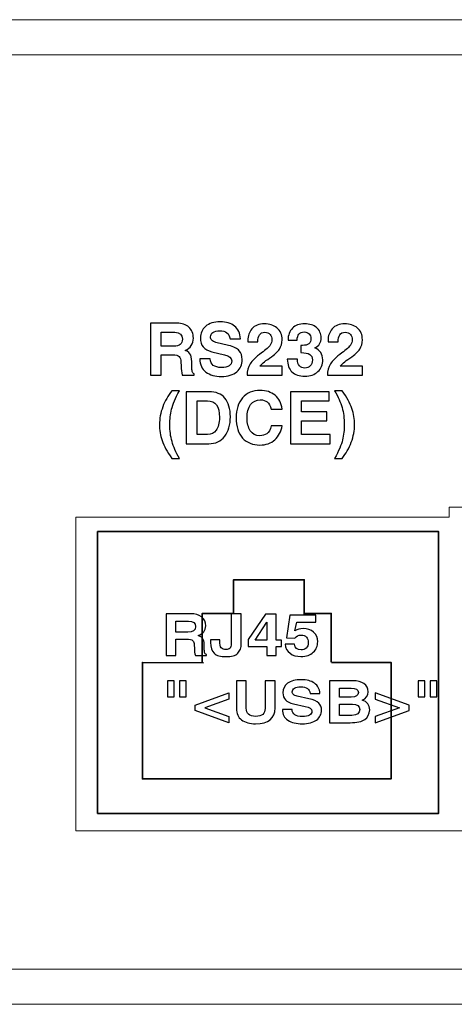
# Model space of a CAD drawing. Units: inches. Extents: x -16.8 to 16.7, y -10.7 to 10.7.
# Drawn here: x 7.1 to 7.9, y -8 to -6.3 of the extents above; entities that cross this region are included whole.
import ezdxf

# ---------------------------------------------------------------- set-up
doc = ezdxf.new("R2010")
doc.units = ezdxf.units.IN
doc.header["$MEASUREMENT"] = 0
doc.layers.add('print', color=7, linetype='Continuous')
doc.layers.add('SLD-0', color=7, linetype='Continuous')

msp = doc.modelspace()

# ---------------------------------------------------------------- linework, layer by layer
at = {"layer": 'print', "color": 250}
for points, knots in [([(7.417, -6.9472), (7.417, -6.9472), (7.3963, -6.9472), (7.3963, -6.9472), (7.3963, -6.9472), (7.3951, -6.9423), (7.3944, -6.937), (7.3943, -6.9312), (7.3943, -6.9312), (7.3943, -6.9312), (7.3942, -6.9245), (7.3942, -6.9245), (7.3942, -6.9245), (7.3941, -6.9201), (7.3931, -6.9169), (7.3912, -6.9149), (7.3912, -6.9149), (7.3893, -6.913), (7.3854, -6.9121), (7.3796, -6.9121), (7.3796, -6.9121), (7.3796, -6.9121), (7.36, -6.9121), (7.36, -6.9121), (7.36, -6.9121), (7.36, -6.9121), (7.36, -6.9472), (7.36, -6.9472), (7.36, -6.9472), (7.36, -6.9472), (7.3413, -6.9472), (7.3413, -6.9472), (7.3413, -6.9472), (7.3413, -6.9472), (7.3413, -6.8573), (7.3413, -6.8573), (7.3413, -6.8573), (7.3413, -6.8573), (7.3872, -6.8573), (7.3872, -6.8573), (7.3872, -6.8573), (7.3958, -6.8573), (7.4027, -6.8597), (7.4078, -6.8643), (7.4078, -6.8643), (7.413, -6.869), (7.4156, -6.8753), (7.4156, -6.8832), (7.4156, -6.8832), (7.4156, -6.8933), (7.4109, -6.9004), (7.4016, -6.9043), (7.4016, -6.9043), (7.4066, -6.9063), (7.4098, -6.9091), (7.4111, -6.9126), (7.4111, -6.9126), (7.4123, -6.9161), (7.4129, -6.9215), (7.4129, -6.929), (7.4129, -6.929), (7.4129, -6.929), (7.4129, -6.9326), (7.4129, -6.9326), (7.4129, -6.9326), (7.4129, -6.936), (7.4132, -6.9387), (7.4136, -6.9408), (7.4136, -6.9408), (7.4141, -6.9428), (7.4153, -6.9441), (7.417, -6.9447), (7.417, -6.9447), (7.417, -6.9447), (7.417, -6.9472), (7.417, -6.9472)], [0, 0, 0, 0, 0.05, 0.05, 0.05, 0.05, 0.1, 0.1, 0.1, 0.1, 0.15, 0.15, 0.15, 0.15, 0.2, 0.2, 0.2, 0.2, 0.25, 0.25, 0.25, 0.25, 0.3, 0.3, 0.3, 0.3, 0.35, 0.35, 0.35, 0.35, 0.4, 0.4, 0.4, 0.4, 0.45, 0.45, 0.45, 0.45, 0.5, 0.5, 0.5, 0.5, 0.55, 0.55, 0.55, 0.55, 0.6, 0.6, 0.6, 0.6, 0.65, 0.65, 0.65, 0.65, 0.7, 0.7, 0.7, 0.7, 0.75, 0.75, 0.75, 0.75, 0.8, 0.8, 0.8, 0.8, 0.85, 0.85, 0.85, 0.85, 0.9, 0.9, 0.9, 0.9, 1, 1, 1, 1]), ([(7.4268, -6.9192), (7.4268, -6.9192), (7.4449, -6.9192), (7.4449, -6.9192), (7.4449, -6.9192), (7.4449, -6.9192), (7.4449, -6.9192), (7.4449, -6.9192), (7.4449, -6.9192), (7.4454, -6.9291), (7.4519, -6.934), (7.4642, -6.934), (7.4642, -6.934), (7.4761, -6.934), (7.482, -6.9302), (7.482, -6.9226), (7.482, -6.9226), (7.482, -6.9177), (7.4778, -6.9143), (7.4695, -6.9123), (7.4695, -6.9123), (7.4695, -6.9123), (7.4475, -6.9066), (7.4475, -6.9066), (7.4475, -6.9066), (7.4407, -6.905), (7.4358, -6.9023), (7.4326, -6.8984), (7.4326, -6.8984), (7.4294, -6.8945), (7.4278, -6.8894), (7.4278, -6.883), (7.4278, -6.883), (7.4278, -6.8747), (7.4308, -6.868), (7.4367, -6.8628), (7.4367, -6.8628), (7.4426, -6.8576), (7.4511, -6.855), (7.4622, -6.855), (7.4622, -6.855), (7.4725, -6.855), (7.4807, -6.8575), (7.4869, -6.8625), (7.4869, -6.8625), (7.4931, -6.8675), (7.4965, -6.8748), (7.4971, -6.8843), (7.4971, -6.8843), (7.4971, -6.8843), (7.4971, -6.8843), (7.4971, -6.8843), (7.4971, -6.8843), (7.4971, -6.8843), (7.4791, -6.8843), (7.4791, -6.8843), (7.4791, -6.8843), (7.4791, -6.8843), (7.4791, -6.8843), (7.4791, -6.8843), (7.4791, -6.8843), (7.4777, -6.8751), (7.4717, -6.8705), (7.4611, -6.8705), (7.4611, -6.8705), (7.4563, -6.8705), (7.4524, -6.8714), (7.4495, -6.8733), (7.4495, -6.8733), (7.4467, -6.8752), (7.4453, -6.8778), (7.4453, -6.881), (7.4453, -6.881), (7.4453, -6.8834), (7.446, -6.8853), (7.4475, -6.8869), (7.4475, -6.8869), (7.449, -6.8885), (7.4514, -6.8897), (7.4547, -6.8905), (7.4547, -6.8905), (7.4547, -6.8905), (7.4765, -6.8959), (7.4765, -6.8959), (7.4765, -6.8959), (7.4855, -6.8981), (7.4917, -6.9011), (7.495, -6.905), (7.495, -6.905), (7.4984, -6.9089), (7.5, -6.914), (7.5, -6.9203), (7.5, -6.9203), (7.5, -6.929), (7.497, -6.936), (7.4908, -6.9414), (7.4908, -6.9414), (7.4846, -6.9468), (7.4757, -6.9495), (7.464, -6.9495), (7.464, -6.9495), (7.4531, -6.9495), (7.4441, -6.9469), (7.4372, -6.9418), (7.4372, -6.9418), (7.4303, -6.9366), (7.4268, -6.9291), (7.4268, -6.9192), (7.4268, -6.9192), (7.4268, -6.9192), (7.4268, -6.9192), (7.4268, -6.9192)], [0, 0, 0, 0, 0.034483, 0.034483, 0.034483, 0.034483, 0.068966, 0.068966, 0.068966, 0.068966, 0.103448, 0.103448, 0.103448, 0.103448, 0.137931, 0.137931, 0.137931, 0.137931, 0.172414, 0.172414, 0.172414, 0.172414, 0.206897, 0.206897, 0.206897, 0.206897, 0.241379, 0.241379, 0.241379, 0.241379, 0.275862, 0.275862, 0.275862, 0.275862, 0.310345, 0.310345, 0.310345, 0.310345, 0.344828, 0.344828, 0.344828, 0.344828, 0.37931, 0.37931, 0.37931, 0.37931, 0.413793, 0.413793, 0.413793, 0.413793, 0.448276, 0.448276, 0.448276, 0.448276, 0.482759, 0.482759, 0.482759, 0.482759, 0.517241, 0.517241, 0.517241, 0.517241, 0.551724, 0.551724, 0.551724, 0.551724, 0.586207, 0.586207, 0.586207, 0.586207, 0.62069, 0.62069, 0.62069, 0.62069, 0.655172, 0.655172, 0.655172, 0.655172, 0.689655, 0.689655, 0.689655, 0.689655, 0.724138, 0.724138, 0.724138, 0.724138, 0.758621, 0.758621, 0.758621, 0.758621, 0.793103, 0.793103, 0.793103, 0.793103, 0.827586, 0.827586, 0.827586, 0.827586, 0.862069, 0.862069, 0.862069, 0.862069, 0.896552, 0.896552, 0.896552, 0.896552, 0.931034, 0.931034, 0.931034, 0.931034, 1, 1, 1, 1]), ([(7.5086, -6.9472), (7.5086, -6.9397), (7.5103, -6.9333), (7.5137, -6.9278), (7.5137, -6.9278), (7.5171, -6.9223), (7.5237, -6.9159), (7.5334, -6.9088), (7.5334, -6.9088), (7.5415, -6.9029), (7.5465, -6.8984), (7.5485, -6.8954), (7.5485, -6.8954), (7.5506, -6.8924), (7.5516, -6.8893), (7.5516, -6.8861), (7.5516, -6.8861), (7.5516, -6.8825), (7.5505, -6.8794), (7.5485, -6.8769), (7.5485, -6.8769), (7.5464, -6.8744), (7.5434, -6.8731), (7.5393, -6.8731), (7.5393, -6.8731), (7.5348, -6.8731), (7.5317, -6.8745), (7.5299, -6.8773), (7.5299, -6.8773), (7.5281, -6.8801), (7.5272, -6.8842), (7.5272, -6.8897), (7.5272, -6.8897), (7.5272, -6.8897), (7.5272, -6.8897), (7.5272, -6.8897), (7.5272, -6.8897), (7.5272, -6.8897), (7.5097, -6.8897), (7.5097, -6.8897), (7.5097, -6.8897), (7.5097, -6.8897), (7.5097, -6.8897), (7.5097, -6.8897), (7.5097, -6.8897), (7.5097, -6.8897), (7.5097, -6.8871), (7.5097, -6.8871), (7.5097, -6.8871), (7.5097, -6.8794), (7.5121, -6.8727), (7.5169, -6.867), (7.5169, -6.867), (7.5218, -6.8613), (7.5291, -6.8584), (7.5387, -6.8584), (7.5387, -6.8584), (7.5472, -6.8584), (7.5543, -6.8608), (7.5602, -6.8656), (7.5602, -6.8656), (7.5661, -6.8704), (7.5691, -6.8772), (7.5691, -6.8861), (7.5691, -6.8861), (7.5691, -6.8922), (7.5676, -6.8975), (7.5647, -6.902), (7.5647, -6.902), (7.5618, -6.9065), (7.5561, -6.9117), (7.5475, -6.9176), (7.5475, -6.9176), (7.5381, -6.9241), (7.5325, -6.9288), (7.5307, -6.9316), (7.5307, -6.9316), (7.5307, -6.9316), (7.5307, -6.9316), (7.5307, -6.9316), (7.5307, -6.9316), (7.5307, -6.9316), (7.5691, -6.9316), (7.5691, -6.9316), (7.5691, -6.9316), (7.5691, -6.9316), (7.5691, -6.9472), (7.5691, -6.9472), (7.5691, -6.9472), (7.5691, -6.9472), (7.5086, -6.9472), (7.5086, -6.9472), (7.5086, -6.9472), (7.5086, -6.9472), (7.5086, -6.9472), (7.5086, -6.9472)], [0, 0, 0, 0, 0.04, 0.04, 0.04, 0.04, 0.08, 0.08, 0.08, 0.08, 0.12, 0.12, 0.12, 0.12, 0.16, 0.16, 0.16, 0.16, 0.2, 0.2, 0.2, 0.2, 0.24, 0.24, 0.24, 0.24, 0.28, 0.28, 0.28, 0.28, 0.32, 0.32, 0.32, 0.32, 0.36, 0.36, 0.36, 0.36, 0.4, 0.4, 0.4, 0.4, 0.44, 0.44, 0.44, 0.44, 0.48, 0.48, 0.48, 0.48, 0.52, 0.52, 0.52, 0.52, 0.56, 0.56, 0.56, 0.56, 0.6, 0.6, 0.6, 0.6, 0.64, 0.64, 0.64, 0.64, 0.68, 0.68, 0.68, 0.68, 0.72, 0.72, 0.72, 0.72, 0.76, 0.76, 0.76, 0.76, 0.8, 0.8, 0.8, 0.8, 0.84, 0.84, 0.84, 0.84, 0.88, 0.88, 0.88, 0.88, 0.92, 0.92, 0.92, 0.92, 1, 1, 1, 1]), ([(7.5781, -6.9197), (7.5781, -6.9197), (7.5956, -6.9197), (7.5956, -6.9197), (7.5956, -6.9197), (7.5956, -6.9197), (7.5956, -6.9197), (7.5956, -6.9197), (7.5956, -6.9197), (7.5959, -6.9299), (7.6002, -6.935), (7.6084, -6.935), (7.6084, -6.935), (7.6123, -6.935), (7.6155, -6.9337), (7.6179, -6.9313), (7.6179, -6.9313), (7.6204, -6.9289), (7.6216, -6.9254), (7.6216, -6.9209), (7.6216, -6.9209), (7.6216, -6.9165), (7.62, -6.9133), (7.6169, -6.9113), (7.6169, -6.9113), (7.6138, -6.9093), (7.6087, -6.9082), (7.6015, -6.9082), (7.6015, -6.9082), (7.6015, -6.9082), (7.6015, -6.9082), (7.6015, -6.9082), (7.6015, -6.9082), (7.6015, -6.9082), (7.6015, -6.8958), (7.6015, -6.8958), (7.6015, -6.8958), (7.6015, -6.8958), (7.6043, -6.8958), (7.6043, -6.8958), (7.6043, -6.8958), (7.614, -6.8958), (7.6189, -6.8919), (7.6189, -6.8842), (7.6189, -6.8842), (7.6189, -6.8807), (7.6178, -6.8779), (7.6158, -6.8758), (7.6158, -6.8758), (7.6138, -6.8736), (7.6109, -6.8725), (7.6073, -6.8725), (7.6073, -6.8725), (7.5994, -6.8725), (7.5953, -6.8772), (7.5952, -6.8867), (7.5952, -6.8867), (7.5952, -6.8867), (7.5794, -6.8867), (7.5794, -6.8867), (7.5794, -6.8867), (7.5794, -6.878), (7.5819, -6.8711), (7.5869, -6.8661), (7.5869, -6.8661), (7.5919, -6.861), (7.5991, -6.8584), (7.6082, -6.8584), (7.6082, -6.8584), (7.6167, -6.8584), (7.6235, -6.8606), (7.6287, -6.8649), (7.6287, -6.8649), (7.634, -6.8692), (7.6366, -6.8752), (7.6366, -6.8827), (7.6366, -6.8827), (7.6366, -6.8907), (7.633, -6.8965), (7.6257, -6.9002), (7.6257, -6.9002), (7.6348, -6.9039), (7.6394, -6.9108), (7.6394, -6.9208), (7.6394, -6.9208), (7.6394, -6.9291), (7.6366, -6.9358), (7.631, -6.9411), (7.631, -6.9411), (7.6254, -6.9464), (7.6179, -6.949), (7.6085, -6.949), (7.6085, -6.949), (7.5986, -6.949), (7.5912, -6.9465), (7.5862, -6.9416), (7.5862, -6.9416), (7.5812, -6.9366), (7.5785, -6.9293), (7.5781, -6.9197), (7.5781, -6.9197), (7.5781, -6.9197), (7.5781, -6.9197), (7.5781, -6.9197)], [0, 0, 0, 0, 0.037037, 0.037037, 0.037037, 0.037037, 0.074074, 0.074074, 0.074074, 0.074074, 0.111111, 0.111111, 0.111111, 0.111111, 0.148148, 0.148148, 0.148148, 0.148148, 0.185185, 0.185185, 0.185185, 0.185185, 0.222222, 0.222222, 0.222222, 0.222222, 0.259259, 0.259259, 0.259259, 0.259259, 0.296296, 0.296296, 0.296296, 0.296296, 0.333333, 0.333333, 0.333333, 0.333333, 0.37037, 0.37037, 0.37037, 0.37037, 0.407407, 0.407407, 0.407407, 0.407407, 0.444444, 0.444444, 0.444444, 0.444444, 0.481481, 0.481481, 0.481481, 0.481481, 0.518519, 0.518519, 0.518519, 0.518519, 0.555556, 0.555556, 0.555556, 0.555556, 0.592593, 0.592593, 0.592593, 0.592593, 0.62963, 0.62963, 0.62963, 0.62963, 0.666667, 0.666667, 0.666667, 0.666667, 0.703704, 0.703704, 0.703704, 0.703704, 0.740741, 0.740741, 0.740741, 0.740741, 0.777778, 0.777778, 0.777778, 0.777778, 0.814815, 0.814815, 0.814815, 0.814815, 0.851852, 0.851852, 0.851852, 0.851852, 0.888889, 0.888889, 0.888889, 0.888889, 0.925926, 0.925926, 0.925926, 0.925926, 1, 1, 1, 1]), ([(7.6475, -6.9472), (7.6475, -6.9397), (7.6492, -6.9333), (7.6526, -6.9278), (7.6526, -6.9278), (7.6561, -6.9223), (7.6626, -6.9159), (7.6723, -6.9088), (7.6723, -6.9088), (7.6804, -6.9029), (7.6854, -6.8984), (7.6875, -6.8954), (7.6875, -6.8954), (7.6895, -6.8924), (7.6905, -6.8893), (7.6905, -6.8861), (7.6905, -6.8861), (7.6905, -6.8825), (7.6895, -6.8794), (7.6874, -6.8769), (7.6874, -6.8769), (7.6854, -6.8744), (7.6823, -6.8731), (7.6782, -6.8731), (7.6782, -6.8731), (7.6737, -6.8731), (7.6706, -6.8745), (7.6688, -6.8773), (7.6688, -6.8773), (7.667, -6.8801), (7.6661, -6.8842), (7.6661, -6.8897), (7.6661, -6.8897), (7.6661, -6.8897), (7.6661, -6.8897), (7.6661, -6.8897), (7.6661, -6.8897), (7.6661, -6.8897), (7.6486, -6.8897), (7.6486, -6.8897), (7.6486, -6.8897), (7.6486, -6.8897), (7.6486, -6.8897), (7.6486, -6.8897), (7.6486, -6.8897), (7.6486, -6.8897), (7.6486, -6.8871), (7.6486, -6.8871), (7.6486, -6.8871), (7.6486, -6.8794), (7.651, -6.8727), (7.6559, -6.867), (7.6559, -6.867), (7.6608, -6.8613), (7.668, -6.8584), (7.6776, -6.8584), (7.6776, -6.8584), (7.6861, -6.8584), (7.6933, -6.8608), (7.6992, -6.8656), (7.6992, -6.8656), (7.7051, -6.8704), (7.708, -6.8772), (7.708, -6.8861), (7.708, -6.8861), (7.708, -6.8922), (7.7066, -6.8975), (7.7036, -6.902), (7.7036, -6.902), (7.7007, -6.9065), (7.695, -6.9117), (7.6864, -6.9176), (7.6864, -6.9176), (7.677, -6.9241), (7.6715, -6.9288), (7.6697, -6.9316), (7.6697, -6.9316), (7.6697, -6.9316), (7.6697, -6.9316), (7.6697, -6.9316), (7.6697, -6.9316), (7.6697, -6.9316), (7.708, -6.9316), (7.708, -6.9316), (7.708, -6.9316), (7.708, -6.9316), (7.708, -6.9472), (7.708, -6.9472), (7.708, -6.9472), (7.708, -6.9472), (7.6475, -6.9472), (7.6475, -6.9472), (7.6475, -6.9472), (7.6475, -6.9472), (7.6475, -6.9472), (7.6475, -6.9472)], [0, 0, 0, 0, 0.04, 0.04, 0.04, 0.04, 0.08, 0.08, 0.08, 0.08, 0.12, 0.12, 0.12, 0.12, 0.16, 0.16, 0.16, 0.16, 0.2, 0.2, 0.2, 0.2, 0.24, 0.24, 0.24, 0.24, 0.28, 0.28, 0.28, 0.28, 0.32, 0.32, 0.32, 0.32, 0.36, 0.36, 0.36, 0.36, 0.4, 0.4, 0.4, 0.4, 0.44, 0.44, 0.44, 0.44, 0.48, 0.48, 0.48, 0.48, 0.52, 0.52, 0.52, 0.52, 0.56, 0.56, 0.56, 0.56, 0.6, 0.6, 0.6, 0.6, 0.64, 0.64, 0.64, 0.64, 0.68, 0.68, 0.68, 0.68, 0.72, 0.72, 0.72, 0.72, 0.76, 0.76, 0.76, 0.76, 0.8, 0.8, 0.8, 0.8, 0.84, 0.84, 0.84, 0.84, 0.88, 0.88, 0.88, 0.88, 0.92, 0.92, 0.92, 0.92, 1, 1, 1, 1]), ([(7.3967, -6.885), (7.3967, -6.8771), (7.3923, -6.8731), (7.3835, -6.8731), (7.3835, -6.8731), (7.3835, -6.8731), (7.36, -6.8731), (7.36, -6.8731), (7.36, -6.8731), (7.36, -6.8731), (7.36, -6.8971), (7.36, -6.8971), (7.36, -6.8971), (7.36, -6.8971), (7.382, -6.8971), (7.382, -6.8971), (7.382, -6.8971), (7.3918, -6.8971), (7.3967, -6.8931), (7.3967, -6.885)], [0, 0, 0, 0, 0.166667, 0.166667, 0.166667, 0.166667, 0.333333, 0.333333, 0.333333, 0.333333, 0.5, 0.5, 0.5, 0.5, 0.666667, 0.666667, 0.666667, 0.666667, 1, 1, 1, 1]), ([(7.3786, -7.0912), (7.3703, -7.0798), (7.3646, -7.0695), (7.3616, -7.0604), (7.3616, -7.0604), (7.3585, -7.0514), (7.357, -7.0421), (7.357, -7.0327), (7.357, -7.0327), (7.357, -7.0224), (7.3589, -7.0122), (7.3627, -7.002), (7.3627, -7.002), (7.3666, -6.9918), (7.3719, -6.9825), (7.3786, -6.9741), (7.3786, -6.9741), (7.3786, -6.9741), (7.3914, -6.9741), (7.3914, -6.9741), (7.3914, -6.9741), (7.3844, -6.9869), (7.3799, -6.9976), (7.3779, -7.0062), (7.3779, -7.0062), (7.3759, -7.0148), (7.3748, -7.0236), (7.3748, -7.0327), (7.3748, -7.0327), (7.3748, -7.0434), (7.3761, -7.0532), (7.3787, -7.0621), (7.3787, -7.0621), (7.3812, -7.0709), (7.3855, -7.0807), (7.3914, -7.0912), (7.3914, -7.0912), (7.3914, -7.0912), (7.3786, -7.0912), (7.3786, -7.0912)], [0, 0, 0, 0, 0.090909, 0.090909, 0.090909, 0.090909, 0.181818, 0.181818, 0.181818, 0.181818, 0.272727, 0.272727, 0.272727, 0.272727, 0.363636, 0.363636, 0.363636, 0.363636, 0.454545, 0.454545, 0.454545, 0.454545, 0.545455, 0.545455, 0.545455, 0.545455, 0.636364, 0.636364, 0.636364, 0.636364, 0.727273, 0.727273, 0.727273, 0.727273, 0.818182, 0.818182, 0.818182, 0.818182, 1, 1, 1, 1]), ([(7.4033, -7.0658), (7.4033, -7.0658), (7.4033, -6.9759), (7.4033, -6.9759), (7.4033, -6.9759), (7.4033, -6.9759), (7.443, -6.9759), (7.443, -6.9759), (7.443, -6.9759), (7.4546, -6.9759), (7.4636, -6.9796), (7.47, -6.9869), (7.47, -6.9869), (7.4764, -6.9943), (7.4796, -7.0051), (7.4796, -7.0195), (7.4796, -7.0195), (7.4796, -7.0331), (7.4763, -7.0443), (7.4698, -7.0529), (7.4698, -7.0529), (7.4633, -7.0615), (7.4542, -7.0658), (7.4423, -7.0658), (7.4423, -7.0658), (7.4423, -7.0658), (7.4033, -7.0658), (7.4033, -7.0658)], [0, 0, 0, 0, 0.125, 0.125, 0.125, 0.125, 0.25, 0.25, 0.25, 0.25, 0.375, 0.375, 0.375, 0.375, 0.5, 0.5, 0.5, 0.5, 0.625, 0.625, 0.625, 0.625, 0.75, 0.75, 0.75, 0.75, 1, 1, 1, 1]), ([(7.5504, -7.0349), (7.5504, -7.0349), (7.5691, -7.0349), (7.5691, -7.0349), (7.5691, -7.0349), (7.5674, -7.0448), (7.5633, -7.0528), (7.5566, -7.0589), (7.5566, -7.0589), (7.5499, -7.065), (7.5413, -7.0681), (7.5306, -7.0681), (7.5306, -7.0681), (7.5181, -7.0681), (7.5082, -7.0641), (7.5008, -7.056), (7.5008, -7.056), (7.4933, -7.0478), (7.4896, -7.0361), (7.4896, -7.0209), (7.4896, -7.0209), (7.4896, -7.0063), (7.4933, -6.9948), (7.5007, -6.9863), (7.5007, -6.9863), (7.5081, -6.9779), (7.5182, -6.9736), (7.5309, -6.9736), (7.5309, -6.9736), (7.5414, -6.9736), (7.5501, -6.9765), (7.5569, -6.9821), (7.5569, -6.9821), (7.5637, -6.9877), (7.5678, -6.9957), (7.5691, -7.0059), (7.5691, -7.0059), (7.5691, -7.0059), (7.5691, -7.0059), (7.5691, -7.0059), (7.5691, -7.0059), (7.5691, -7.0059), (7.5504, -7.0059), (7.5504, -7.0059), (7.5504, -7.0059), (7.5504, -7.0059), (7.5504, -7.0059), (7.5504, -7.0059), (7.5504, -7.0059), (7.5488, -7.0001), (7.5465, -6.996), (7.5435, -6.9936), (7.5435, -6.9936), (7.5405, -6.9911), (7.5364, -6.9899), (7.5313, -6.9899), (7.5313, -6.9899), (7.5242, -6.9899), (7.5186, -6.9927), (7.5146, -6.9982), (7.5146, -6.9982), (7.5105, -7.0038), (7.5085, -7.0115), (7.5085, -7.0214), (7.5085, -7.0214), (7.5085, -7.0304), (7.5104, -7.0377), (7.5141, -7.0434), (7.5141, -7.0434), (7.5178, -7.049), (7.5233, -7.0519), (7.5306, -7.0519), (7.5306, -7.0519), (7.5349, -7.0519), (7.5389, -7.0507), (7.5425, -7.0485), (7.5425, -7.0485), (7.5461, -7.0462), (7.5488, -7.0417), (7.5504, -7.0349)], [0, 0, 0, 0, 0.047619, 0.047619, 0.047619, 0.047619, 0.095238, 0.095238, 0.095238, 0.095238, 0.142857, 0.142857, 0.142857, 0.142857, 0.190476, 0.190476, 0.190476, 0.190476, 0.238095, 0.238095, 0.238095, 0.238095, 0.285714, 0.285714, 0.285714, 0.285714, 0.333333, 0.333333, 0.333333, 0.333333, 0.380952, 0.380952, 0.380952, 0.380952, 0.428571, 0.428571, 0.428571, 0.428571, 0.47619, 0.47619, 0.47619, 0.47619, 0.52381, 0.52381, 0.52381, 0.52381, 0.571429, 0.571429, 0.571429, 0.571429, 0.619048, 0.619048, 0.619048, 0.619048, 0.666667, 0.666667, 0.666667, 0.666667, 0.714286, 0.714286, 0.714286, 0.714286, 0.761905, 0.761905, 0.761905, 0.761905, 0.809524, 0.809524, 0.809524, 0.809524, 0.857143, 0.857143, 0.857143, 0.857143, 0.904762, 0.904762, 0.904762, 0.904762, 1, 1, 1, 1]), ([(7.5839, -7.0658), (7.5839, -7.0658), (7.5839, -6.9759), (7.5839, -6.9759), (7.5839, -6.9759), (7.5839, -6.9759), (7.6504, -6.9759), (7.6504, -6.9759), (7.6504, -6.9759), (7.6504, -6.9759), (7.6504, -6.9917), (7.6504, -6.9917), (7.6504, -6.9917), (7.6504, -6.9917), (7.6025, -6.9917), (7.6025, -6.9917), (7.6025, -6.9917), (7.6025, -6.9917), (7.6025, -7.0107), (7.6025, -7.0107), (7.6025, -7.0107), (7.6025, -7.0107), (7.6466, -7.0107), (7.6466, -7.0107), (7.6466, -7.0107), (7.6466, -7.0107), (7.6466, -7.0265), (7.6466, -7.0265), (7.6466, -7.0265), (7.6466, -7.0265), (7.6025, -7.0265), (7.6025, -7.0265), (7.6025, -7.0265), (7.6025, -7.0265), (7.6025, -7.05), (7.6025, -7.05), (7.6025, -7.05), (7.6025, -7.05), (7.6524, -7.05), (7.6524, -7.05), (7.6524, -7.05), (7.6524, -7.05), (7.6524, -7.0658), (7.6524, -7.0658), (7.6524, -7.0658), (7.6524, -7.0658), (7.5839, -7.0658), (7.5839, -7.0658)], [0, 0, 0, 0, 0.076923, 0.076923, 0.076923, 0.076923, 0.153846, 0.153846, 0.153846, 0.153846, 0.230769, 0.230769, 0.230769, 0.230769, 0.307692, 0.307692, 0.307692, 0.307692, 0.384615, 0.384615, 0.384615, 0.384615, 0.461538, 0.461538, 0.461538, 0.461538, 0.538462, 0.538462, 0.538462, 0.538462, 0.615385, 0.615385, 0.615385, 0.615385, 0.692308, 0.692308, 0.692308, 0.692308, 0.769231, 0.769231, 0.769231, 0.769231, 0.846154, 0.846154, 0.846154, 0.846154, 1, 1, 1, 1]), ([(7.6729, -6.9741), (7.6811, -6.9855), (7.6868, -6.9958), (7.6899, -7.0049), (7.6899, -7.0049), (7.693, -7.0139), (7.6945, -7.0232), (7.6945, -7.0327), (7.6945, -7.0327), (7.6945, -7.0429), (7.6926, -7.0531), (7.6887, -7.0633), (7.6887, -7.0633), (7.6848, -7.0735), (7.6796, -7.0828), (7.6729, -7.0912), (7.6729, -7.0912), (7.6729, -7.0912), (7.66, -7.0912), (7.66, -7.0912), (7.66, -7.0912), (7.6671, -7.0784), (7.6716, -7.0677), (7.6736, -7.0592), (7.6736, -7.0592), (7.6756, -7.0505), (7.6766, -7.0417), (7.6766, -7.0327), (7.6766, -7.0327), (7.6766, -7.0219), (7.6753, -7.0121), (7.6728, -7.0032), (7.6728, -7.0032), (7.6702, -6.9944), (7.666, -6.9847), (7.66, -6.9741), (7.66, -6.9741), (7.66, -6.9741), (7.6729, -6.9741), (7.6729, -6.9741)], [0, 0, 0, 0, 0.090909, 0.090909, 0.090909, 0.090909, 0.181818, 0.181818, 0.181818, 0.181818, 0.272727, 0.272727, 0.272727, 0.272727, 0.363636, 0.363636, 0.363636, 0.363636, 0.454545, 0.454545, 0.454545, 0.454545, 0.545455, 0.545455, 0.545455, 0.545455, 0.636364, 0.636364, 0.636364, 0.636364, 0.727273, 0.727273, 0.727273, 0.727273, 0.818182, 0.818182, 0.818182, 0.818182, 1, 1, 1, 1]), ([(7.422, -7.05), (7.422, -7.05), (7.4403, -7.05), (7.4403, -7.05), (7.4403, -7.05), (7.4465, -7.05), (7.4514, -7.0475), (7.4551, -7.0425), (7.4551, -7.0425), (7.4588, -7.0375), (7.4607, -7.0301), (7.4607, -7.0202), (7.4607, -7.0202), (7.4607, -7.0012), (7.4538, -6.9917), (7.44, -6.9917), (7.44, -6.9917), (7.44, -6.9917), (7.422, -6.9917), (7.422, -6.9917), (7.422, -6.9917), (7.422, -6.9917), (7.422, -7.05), (7.422, -7.05)], [0, 0, 0, 0, 0.142857, 0.142857, 0.142857, 0.142857, 0.285714, 0.285714, 0.285714, 0.285714, 0.428571, 0.428571, 0.428571, 0.428571, 0.571429, 0.571429, 0.571429, 0.571429, 0.714286, 0.714286, 0.714286, 0.714286, 1, 1, 1, 1]), ([(7.4383, -7.4323), (7.4383, -7.4323), (7.4192, -7.4323), (7.4192, -7.4323), (7.4192, -7.4323), (7.418, -7.4284), (7.4174, -7.4241), (7.4173, -7.4194), (7.4173, -7.4194), (7.4173, -7.4194), (7.4172, -7.414), (7.4172, -7.414), (7.4172, -7.414), (7.4171, -7.4104), (7.4162, -7.4078), (7.4144, -7.4063), (7.4144, -7.4063), (7.4127, -7.4047), (7.4091, -7.4039), (7.4037, -7.4039), (7.4037, -7.4039), (7.4037, -7.4039), (7.3855, -7.4039), (7.3855, -7.4039), (7.3855, -7.4039), (7.3855, -7.4039), (7.3855, -7.4323), (7.3855, -7.4323), (7.3855, -7.4323), (7.3855, -7.4323), (7.3683, -7.4323), (7.3683, -7.4323), (7.3683, -7.4323), (7.3683, -7.4323), (7.3683, -7.3598), (7.3683, -7.3598), (7.3683, -7.3598), (7.3683, -7.3598), (7.4107, -7.3598), (7.4107, -7.3598), (7.4107, -7.3598), (7.4186, -7.3598), (7.425, -7.3616), (7.4298, -7.3654), (7.4298, -7.3654), (7.4346, -7.3692), (7.437, -7.3742), (7.437, -7.3806), (7.437, -7.3806), (7.437, -7.3888), (7.4326, -7.3945), (7.424, -7.3977), (7.424, -7.3977), (7.4287, -7.3993), (7.4316, -7.4015), (7.4328, -7.4043), (7.4328, -7.4043), (7.4339, -7.4072), (7.4345, -7.4116), (7.4345, -7.4176), (7.4345, -7.4176), (7.4345, -7.4176), (7.4345, -7.4205), (7.4345, -7.4205), (7.4345, -7.4205), (7.4345, -7.4233), (7.4347, -7.4255), (7.4351, -7.4271), (7.4351, -7.4271), (7.4356, -7.4287), (7.4366, -7.4298), (7.4383, -7.4303), (7.4383, -7.4303), (7.4383, -7.4303), (7.4383, -7.4323), (7.4383, -7.4323)], [0, 0, 0, 0, 0.05, 0.05, 0.05, 0.05, 0.1, 0.1, 0.1, 0.1, 0.15, 0.15, 0.15, 0.15, 0.2, 0.2, 0.2, 0.2, 0.25, 0.25, 0.25, 0.25, 0.3, 0.3, 0.3, 0.3, 0.35, 0.35, 0.35, 0.35, 0.4, 0.4, 0.4, 0.4, 0.45, 0.45, 0.45, 0.45, 0.5, 0.5, 0.5, 0.5, 0.55, 0.55, 0.55, 0.55, 0.6, 0.6, 0.6, 0.6, 0.65, 0.65, 0.65, 0.65, 0.7, 0.7, 0.7, 0.7, 0.75, 0.75, 0.75, 0.75, 0.8, 0.8, 0.8, 0.8, 0.85, 0.85, 0.85, 0.85, 0.9, 0.9, 0.9, 0.9, 1, 1, 1, 1]), ([(7.4195, -7.3821), (7.4195, -7.3757), (7.4154, -7.3725), (7.4073, -7.3725), (7.4073, -7.3725), (7.4073, -7.3725), (7.3855, -7.3725), (7.3855, -7.3725), (7.3855, -7.3725), (7.3855, -7.3725), (7.3855, -7.3918), (7.3855, -7.3918), (7.3855, -7.3918), (7.3855, -7.3918), (7.4059, -7.3918), (7.4059, -7.3918), (7.4059, -7.3918), (7.415, -7.3918), (7.4195, -7.3886), (7.4195, -7.3821)], [0, 0, 0, 0, 0.166667, 0.166667, 0.166667, 0.166667, 0.333333, 0.333333, 0.333333, 0.333333, 0.5, 0.5, 0.5, 0.5, 0.666667, 0.666667, 0.666667, 0.666667, 1, 1, 1, 1]), ([(7.4453, -7.405), (7.4453, -7.405), (7.4614, -7.405), (7.4614, -7.405), (7.4614, -7.405), (7.4614, -7.405), (7.4614, -7.4068), (7.4614, -7.4068), (7.4614, -7.4068), (7.4614, -7.4127), (7.4623, -7.4167), (7.4639, -7.4189), (7.4639, -7.4189), (7.4656, -7.421), (7.4682, -7.422), (7.4719, -7.422), (7.4719, -7.422), (7.4751, -7.422), (7.4775, -7.4212), (7.479, -7.4197), (7.479, -7.4197), (7.4805, -7.4181), (7.4812, -7.4153), (7.4812, -7.4113), (7.4812, -7.4113), (7.4812, -7.4113), (7.4812, -7.3598), (7.4812, -7.3598), (7.4812, -7.3598), (7.4812, -7.3598), (7.4984, -7.3598), (7.4984, -7.3598), (7.4984, -7.3598), (7.4984, -7.3598), (7.4984, -7.4112), (7.4984, -7.4112), (7.4984, -7.4112), (7.4984, -7.4185), (7.4964, -7.4242), (7.4924, -7.4282), (7.4924, -7.4282), (7.4884, -7.4322), (7.4816, -7.4341), (7.4721, -7.4341), (7.4721, -7.4341), (7.4626, -7.4341), (7.4558, -7.4322), (7.4516, -7.4282), (7.4516, -7.4282), (7.4474, -7.4242), (7.4453, -7.4181), (7.4453, -7.4099), (7.4453, -7.4099), (7.4453, -7.4099), (7.4453, -7.405), (7.4453, -7.405)], [0, 0, 0, 0, 0.066667, 0.066667, 0.066667, 0.066667, 0.133333, 0.133333, 0.133333, 0.133333, 0.2, 0.2, 0.2, 0.2, 0.266667, 0.266667, 0.266667, 0.266667, 0.333333, 0.333333, 0.333333, 0.333333, 0.4, 0.4, 0.4, 0.4, 0.466667, 0.466667, 0.466667, 0.466667, 0.533333, 0.533333, 0.533333, 0.533333, 0.6, 0.6, 0.6, 0.6, 0.666667, 0.666667, 0.666667, 0.666667, 0.733333, 0.733333, 0.733333, 0.733333, 0.8, 0.8, 0.8, 0.8, 0.866667, 0.866667, 0.866667, 0.866667, 1, 1, 1, 1]), ([(7.5102, -7.4043), (7.5102, -7.4043), (7.5404, -7.3607), (7.5404, -7.3607), (7.5404, -7.3607), (7.5404, -7.3607), (7.5589, -7.3607), (7.5589, -7.3607), (7.5589, -7.3607), (7.5589, -7.3607), (7.5589, -7.4056), (7.5589, -7.4056), (7.5589, -7.4056), (7.5589, -7.4056), (7.568, -7.4056), (7.568, -7.4056), (7.568, -7.4056), (7.568, -7.4056), (7.568, -7.4166), (7.568, -7.4166), (7.568, -7.4166), (7.568, -7.4166), (7.5589, -7.4166), (7.5589, -7.4166), (7.5589, -7.4166), (7.5589, -7.4166), (7.5589, -7.4323), (7.5589, -7.4323), (7.5589, -7.4323), (7.5589, -7.4323), (7.5427, -7.4323), (7.5427, -7.4323), (7.5427, -7.4323), (7.5427, -7.4323), (7.5427, -7.4166), (7.5427, -7.4166), (7.5427, -7.4166), (7.5427, -7.4166), (7.5102, -7.4166), (7.5102, -7.4166), (7.5102, -7.4166), (7.5102, -7.4166), (7.5102, -7.4043), (7.5102, -7.4043)], [0, 0, 0, 0, 0.083333, 0.083333, 0.083333, 0.083333, 0.166667, 0.166667, 0.166667, 0.166667, 0.25, 0.25, 0.25, 0.25, 0.333333, 0.333333, 0.333333, 0.333333, 0.416667, 0.416667, 0.416667, 0.416667, 0.5, 0.5, 0.5, 0.5, 0.583333, 0.583333, 0.583333, 0.583333, 0.666667, 0.666667, 0.666667, 0.666667, 0.75, 0.75, 0.75, 0.75, 0.833333, 0.833333, 0.833333, 0.833333, 1, 1, 1, 1]), ([(7.5744, -7.4125), (7.5744, -7.4125), (7.5906, -7.4125), (7.5906, -7.4125), (7.5906, -7.4125), (7.5906, -7.4125), (7.5906, -7.4125), (7.5906, -7.4125), (7.5906, -7.4125), (7.5917, -7.4191), (7.5955, -7.4224), (7.6019, -7.4224), (7.6019, -7.4224), (7.6053, -7.4224), (7.6082, -7.4214), (7.6107, -7.4192), (7.6107, -7.4192), (7.6131, -7.417), (7.6143, -7.4138), (7.6143, -7.4094), (7.6143, -7.4094), (7.6143, -7.4058), (7.6133, -7.4028), (7.6112, -7.4004), (7.6112, -7.4004), (7.6092, -7.398), (7.6061, -7.3968), (7.6019, -7.3968), (7.6019, -7.3968), (7.5971, -7.3968), (7.5936, -7.3986), (7.5913, -7.402), (7.5913, -7.402), (7.5913, -7.402), (7.5769, -7.4015), (7.5769, -7.4015), (7.5769, -7.4015), (7.5769, -7.4015), (7.5825, -7.3621), (7.5825, -7.3621), (7.5825, -7.3621), (7.5825, -7.3621), (7.6275, -7.3621), (7.6275, -7.3621), (7.6275, -7.3621), (7.6275, -7.3621), (7.6275, -7.3743), (7.6275, -7.3743), (7.6275, -7.3743), (7.6275, -7.3743), (7.5944, -7.3743), (7.5944, -7.3743), (7.5944, -7.3743), (7.5944, -7.3743), (7.5944, -7.3743), (7.5944, -7.3743), (7.5944, -7.3743), (7.5944, -7.3743), (7.5913, -7.3894), (7.5913, -7.3894), (7.5913, -7.3894), (7.5955, -7.3868), (7.6002, -7.3855), (7.6055, -7.3855), (7.6055, -7.3855), (7.6127, -7.3855), (7.6187, -7.3876), (7.6235, -7.3917), (7.6235, -7.3917), (7.6283, -7.3959), (7.6307, -7.4014), (7.6307, -7.4083), (7.6307, -7.4083), (7.6307, -7.4157), (7.6282, -7.4218), (7.6231, -7.4266), (7.6231, -7.4266), (7.618, -7.4314), (7.6108, -7.4338), (7.6017, -7.4338), (7.6017, -7.4338), (7.5941, -7.4338), (7.5878, -7.432), (7.5828, -7.4283), (7.5828, -7.4283), (7.5778, -7.4247), (7.575, -7.4194), (7.5744, -7.4125), (7.5744, -7.4125), (7.5744, -7.4125), (7.5744, -7.4125), (7.5744, -7.4125)], [0, 0, 0, 0, 0.041667, 0.041667, 0.041667, 0.041667, 0.083333, 0.083333, 0.083333, 0.083333, 0.125, 0.125, 0.125, 0.125, 0.166667, 0.166667, 0.166667, 0.166667, 0.208333, 0.208333, 0.208333, 0.208333, 0.25, 0.25, 0.25, 0.25, 0.291667, 0.291667, 0.291667, 0.291667, 0.333333, 0.333333, 0.333333, 0.333333, 0.375, 0.375, 0.375, 0.375, 0.416667, 0.416667, 0.416667, 0.416667, 0.458333, 0.458333, 0.458333, 0.458333, 0.5, 0.5, 0.5, 0.5, 0.541667, 0.541667, 0.541667, 0.541667, 0.583333, 0.583333, 0.583333, 0.583333, 0.625, 0.625, 0.625, 0.625, 0.666667, 0.666667, 0.666667, 0.666667, 0.708333, 0.708333, 0.708333, 0.708333, 0.75, 0.75, 0.75, 0.75, 0.791667, 0.791667, 0.791667, 0.791667, 0.833333, 0.833333, 0.833333, 0.833333, 0.875, 0.875, 0.875, 0.875, 0.916667, 0.916667, 0.916667, 0.916667, 1, 1, 1, 1]), ([(7.5223, -7.4056), (7.5223, -7.4056), (7.5223, -7.4056), (7.5223, -7.4056), (7.5223, -7.4056), (7.5223, -7.4056), (7.5427, -7.4056), (7.5427, -7.4056), (7.5427, -7.4056), (7.5427, -7.4056), (7.5427, -7.3744), (7.5427, -7.3744), (7.5427, -7.3744), (7.5427, -7.3744), (7.5427, -7.3744), (7.5427, -7.3744), (7.5427, -7.3744), (7.5427, -7.3744), (7.5223, -7.4056), (7.5223, -7.4056)], [0, 0, 0, 0, 0.166667, 0.166667, 0.166667, 0.166667, 0.333333, 0.333333, 0.333333, 0.333333, 0.5, 0.5, 0.5, 0.5, 0.666667, 0.666667, 0.666667, 0.666667, 1, 1, 1, 1]), ([(7.3708, -7.4758), (7.3708, -7.4758), (7.3822, -7.4758), (7.3822, -7.4758), (7.3822, -7.4758), (7.3822, -7.4758), (7.3822, -7.5034), (7.3822, -7.5034), (7.3822, -7.5034), (7.3822, -7.5034), (7.3708, -7.5034), (7.3708, -7.5034), (7.3708, -7.5034), (7.3708, -7.5034), (7.3708, -7.4758), (7.3708, -7.4758)], [0, 0, 0, 0, 0.2, 0.2, 0.2, 0.2, 0.4, 0.4, 0.4, 0.4, 0.6, 0.6, 0.6, 0.6, 1, 1, 1, 1]), ([(7.3916, -7.4758), (7.3916, -7.4758), (7.403, -7.4758), (7.403, -7.4758), (7.403, -7.4758), (7.403, -7.4758), (7.403, -7.5034), (7.403, -7.5034), (7.403, -7.5034), (7.403, -7.5034), (7.3916, -7.5034), (7.3916, -7.5034), (7.3916, -7.5034), (7.3916, -7.5034), (7.3916, -7.4758), (7.3916, -7.4758)], [0, 0, 0, 0, 0.2, 0.2, 0.2, 0.2, 0.4, 0.4, 0.4, 0.4, 0.6, 0.6, 0.6, 0.6, 1, 1, 1, 1]), ([(7.49, -7.4758), (7.49, -7.4758), (7.5072, -7.4758), (7.5072, -7.4758), (7.5072, -7.4758), (7.5072, -7.4758), (7.5072, -7.523), (7.5072, -7.523), (7.5072, -7.523), (7.5072, -7.5326), (7.5126, -7.5375), (7.5233, -7.5375), (7.5233, -7.5375), (7.5342, -7.5375), (7.5397, -7.5329), (7.5397, -7.5237), (7.5397, -7.5237), (7.5397, -7.5237), (7.5397, -7.4758), (7.5397, -7.4758), (7.5397, -7.4758), (7.5397, -7.4758), (7.5569, -7.4758), (7.5569, -7.4758), (7.5569, -7.4758), (7.5569, -7.4758), (7.5569, -7.5229), (7.5569, -7.5229), (7.5569, -7.5229), (7.5569, -7.5411), (7.5456, -7.5502), (7.5232, -7.5502), (7.5232, -7.5502), (7.5132, -7.5502), (7.5051, -7.548), (7.4991, -7.5436), (7.4991, -7.5436), (7.493, -7.5392), (7.49, -7.5325), (7.49, -7.5237), (7.49, -7.5237), (7.49, -7.5237), (7.49, -7.4758), (7.49, -7.4758)], [0, 0, 0, 0, 0.083333, 0.083333, 0.083333, 0.083333, 0.166667, 0.166667, 0.166667, 0.166667, 0.25, 0.25, 0.25, 0.25, 0.333333, 0.333333, 0.333333, 0.333333, 0.416667, 0.416667, 0.416667, 0.416667, 0.5, 0.5, 0.5, 0.5, 0.583333, 0.583333, 0.583333, 0.583333, 0.666667, 0.666667, 0.666667, 0.666667, 0.75, 0.75, 0.75, 0.75, 0.833333, 0.833333, 0.833333, 0.833333, 1, 1, 1, 1]), ([(7.5696, -7.5257), (7.5696, -7.5257), (7.5863, -7.5257), (7.5863, -7.5257), (7.5863, -7.5257), (7.5863, -7.5257), (7.5863, -7.5257), (7.5863, -7.5257), (7.5863, -7.5257), (7.5868, -7.5337), (7.5927, -7.5377), (7.6041, -7.5377), (7.6041, -7.5377), (7.6151, -7.5377), (7.6206, -7.5346), (7.6206, -7.5284), (7.6206, -7.5284), (7.6206, -7.5245), (7.6167, -7.5218), (7.609, -7.5201), (7.609, -7.5201), (7.609, -7.5201), (7.5887, -7.5156), (7.5887, -7.5156), (7.5887, -7.5156), (7.5824, -7.5143), (7.5778, -7.5121), (7.5749, -7.5089), (7.5749, -7.5089), (7.572, -7.5058), (7.5705, -7.5017), (7.5705, -7.4965), (7.5705, -7.4965), (7.5705, -7.4898), (7.5732, -7.4844), (7.5787, -7.4802), (7.5787, -7.4802), (7.5841, -7.476), (7.592, -7.4739), (7.6023, -7.4739), (7.6023, -7.4739), (7.6118, -7.4739), (7.6194, -7.4759), (7.6251, -7.48), (7.6251, -7.48), (7.6308, -7.484), (7.634, -7.4899), (7.6346, -7.4976), (7.6346, -7.4976), (7.6346, -7.4976), (7.6346, -7.4976), (7.6346, -7.4976), (7.6346, -7.4976), (7.6346, -7.4976), (7.6179, -7.4976), (7.6179, -7.4976), (7.6179, -7.4976), (7.6179, -7.4976), (7.6179, -7.4976), (7.6179, -7.4976), (7.6179, -7.4976), (7.6167, -7.4901), (7.6111, -7.4864), (7.6013, -7.4864), (7.6013, -7.4864), (7.5968, -7.4864), (7.5933, -7.4872), (7.5906, -7.4887), (7.5906, -7.4887), (7.5879, -7.4902), (7.5866, -7.4923), (7.5866, -7.4949), (7.5866, -7.4949), (7.5866, -7.4968), (7.5873, -7.4984), (7.5887, -7.4997), (7.5887, -7.4997), (7.5901, -7.501), (7.5923, -7.5019), (7.5953, -7.5026), (7.5953, -7.5026), (7.5953, -7.5026), (7.6155, -7.5069), (7.6155, -7.5069), (7.6155, -7.5069), (7.6238, -7.5087), (7.6295, -7.5111), (7.6326, -7.5143), (7.6326, -7.5143), (7.6357, -7.5174), (7.6373, -7.5215), (7.6373, -7.5266), (7.6373, -7.5266), (7.6373, -7.5336), (7.6344, -7.5393), (7.6287, -7.5437), (7.6287, -7.5437), (7.623, -7.548), (7.6148, -7.5502), (7.6039, -7.5502), (7.6039, -7.5502), (7.5938, -7.5502), (7.5856, -7.5481), (7.5792, -7.544), (7.5792, -7.544), (7.5728, -7.5398), (7.5696, -7.5337), (7.5696, -7.5257), (7.5696, -7.5257), (7.5696, -7.5257), (7.5696, -7.5257), (7.5696, -7.5257)], [0, 0, 0, 0, 0.034483, 0.034483, 0.034483, 0.034483, 0.068966, 0.068966, 0.068966, 0.068966, 0.103448, 0.103448, 0.103448, 0.103448, 0.137931, 0.137931, 0.137931, 0.137931, 0.172414, 0.172414, 0.172414, 0.172414, 0.206897, 0.206897, 0.206897, 0.206897, 0.241379, 0.241379, 0.241379, 0.241379, 0.275862, 0.275862, 0.275862, 0.275862, 0.310345, 0.310345, 0.310345, 0.310345, 0.344828, 0.344828, 0.344828, 0.344828, 0.37931, 0.37931, 0.37931, 0.37931, 0.413793, 0.413793, 0.413793, 0.413793, 0.448276, 0.448276, 0.448276, 0.448276, 0.482759, 0.482759, 0.482759, 0.482759, 0.517241, 0.517241, 0.517241, 0.517241, 0.551724, 0.551724, 0.551724, 0.551724, 0.586207, 0.586207, 0.586207, 0.586207, 0.62069, 0.62069, 0.62069, 0.62069, 0.655172, 0.655172, 0.655172, 0.655172, 0.689655, 0.689655, 0.689655, 0.689655, 0.724138, 0.724138, 0.724138, 0.724138, 0.758621, 0.758621, 0.758621, 0.758621, 0.793103, 0.793103, 0.793103, 0.793103, 0.827586, 0.827586, 0.827586, 0.827586, 0.862069, 0.862069, 0.862069, 0.862069, 0.896552, 0.896552, 0.896552, 0.896552, 0.931034, 0.931034, 0.931034, 0.931034, 1, 1, 1, 1]), ([(7.651, -7.5483), (7.651, -7.5483), (7.651, -7.4758), (7.651, -7.4758), (7.651, -7.4758), (7.651, -7.4758), (7.692, -7.4758), (7.692, -7.4758), (7.692, -7.4758), (7.6996, -7.4758), (7.7059, -7.4775), (7.7106, -7.4808), (7.7106, -7.4808), (7.7154, -7.4841), (7.7178, -7.4888), (7.7178, -7.4948), (7.7178, -7.4948), (7.7178, -7.5018), (7.7144, -7.5066), (7.7076, -7.5091), (7.7076, -7.5091), (7.7162, -7.5122), (7.7206, -7.5179), (7.7206, -7.5263), (7.7206, -7.5263), (7.72, -7.5336), (7.7172, -7.5392), (7.7121, -7.5428), (7.7121, -7.5428), (7.7071, -7.5465), (7.6986, -7.5483), (7.6866, -7.5483), (7.6866, -7.5483), (7.6866, -7.5483), (7.651, -7.5483), (7.651, -7.5483)], [0, 0, 0, 0, 0.1, 0.1, 0.1, 0.1, 0.2, 0.2, 0.2, 0.2, 0.3, 0.3, 0.3, 0.3, 0.4, 0.4, 0.4, 0.4, 0.5, 0.5, 0.5, 0.5, 0.6, 0.6, 0.6, 0.6, 0.7, 0.7, 0.7, 0.7, 0.8, 0.8, 0.8, 0.8, 1, 1, 1, 1]), ([(7.8044, -7.4758), (7.8044, -7.4758), (7.8158, -7.4758), (7.8158, -7.4758), (7.8158, -7.4758), (7.8158, -7.4758), (7.8158, -7.5034), (7.8158, -7.5034), (7.8158, -7.5034), (7.8158, -7.5034), (7.8044, -7.5034), (7.8044, -7.5034), (7.8044, -7.5034), (7.8044, -7.5034), (7.8044, -7.4758), (7.8044, -7.4758)], [0, 0, 0, 0, 0.2, 0.2, 0.2, 0.2, 0.4, 0.4, 0.4, 0.4, 0.6, 0.6, 0.6, 0.6, 1, 1, 1, 1]), ([(7.8252, -7.4758), (7.8252, -7.4758), (7.8366, -7.4758), (7.8366, -7.4758), (7.8366, -7.4758), (7.8366, -7.4758), (7.8366, -7.5034), (7.8366, -7.5034), (7.8366, -7.5034), (7.8366, -7.5034), (7.8252, -7.5034), (7.8252, -7.5034), (7.8252, -7.5034), (7.8252, -7.5034), (7.8252, -7.4758), (7.8252, -7.4758)], [0, 0, 0, 0, 0.2, 0.2, 0.2, 0.2, 0.4, 0.4, 0.4, 0.4, 0.6, 0.6, 0.6, 0.6, 1, 1, 1, 1]), ([(7.6682, -7.5041), (7.6682, -7.5041), (7.6888, -7.5041), (7.6888, -7.5041), (7.6888, -7.5041), (7.697, -7.5041), (7.7011, -7.5014), (7.7011, -7.4959), (7.7011, -7.4959), (7.7011, -7.491), (7.6969, -7.4885), (7.6883, -7.4885), (7.6883, -7.4885), (7.6883, -7.4885), (7.6682, -7.4885), (7.6682, -7.4885), (7.6682, -7.4885), (7.6682, -7.4885), (7.6682, -7.5041), (7.6682, -7.5041)], [0, 0, 0, 0, 0.166667, 0.166667, 0.166667, 0.166667, 0.333333, 0.333333, 0.333333, 0.333333, 0.5, 0.5, 0.5, 0.5, 0.666667, 0.666667, 0.666667, 0.666667, 1, 1, 1, 1]), ([(7.4185, -7.5271), (7.4185, -7.5271), (7.4772, -7.5487), (7.4772, -7.5487), (7.4772, -7.5487), (7.4772, -7.5487), (7.4772, -7.5378), (7.4772, -7.5378), (7.4772, -7.5378), (7.4772, -7.5378), (7.4353, -7.5225), (7.4353, -7.5225), (7.4353, -7.5225), (7.4353, -7.5225), (7.4353, -7.5225), (7.4353, -7.5225), (7.4353, -7.5225), (7.4353, -7.5225), (7.4772, -7.5074), (7.4772, -7.5074), (7.4772, -7.5074), (7.4772, -7.5074), (7.4772, -7.4965), (7.4772, -7.4965), (7.4772, -7.4965), (7.4772, -7.4965), (7.4185, -7.518), (7.4185, -7.518), (7.4185, -7.518), (7.4185, -7.518), (7.4185, -7.5271), (7.4185, -7.5271)], [0, 0, 0, 0, 0.111111, 0.111111, 0.111111, 0.111111, 0.222222, 0.222222, 0.222222, 0.222222, 0.333333, 0.333333, 0.333333, 0.333333, 0.444444, 0.444444, 0.444444, 0.444444, 0.555556, 0.555556, 0.555556, 0.555556, 0.666667, 0.666667, 0.666667, 0.666667, 0.777778, 0.777778, 0.777778, 0.777778, 1, 1, 1, 1]), ([(7.7887, -7.5271), (7.7887, -7.5271), (7.7301, -7.5487), (7.7301, -7.5487), (7.7301, -7.5487), (7.7301, -7.5487), (7.7301, -7.5378), (7.7301, -7.5378), (7.7301, -7.5378), (7.7301, -7.5378), (7.772, -7.5225), (7.772, -7.5225), (7.772, -7.5225), (7.772, -7.5225), (7.772, -7.5225), (7.772, -7.5225), (7.772, -7.5225), (7.772, -7.5225), (7.7301, -7.5074), (7.7301, -7.5074), (7.7301, -7.5074), (7.7301, -7.5074), (7.7301, -7.4965), (7.7301, -7.4965), (7.7301, -7.4965), (7.7301, -7.4965), (7.7887, -7.518), (7.7887, -7.518), (7.7887, -7.518), (7.7887, -7.518), (7.7887, -7.5271), (7.7887, -7.5271)], [0, 0, 0, 0, 0.111111, 0.111111, 0.111111, 0.111111, 0.222222, 0.222222, 0.222222, 0.222222, 0.333333, 0.333333, 0.333333, 0.333333, 0.444444, 0.444444, 0.444444, 0.444444, 0.555556, 0.555556, 0.555556, 0.555556, 0.666667, 0.666667, 0.666667, 0.666667, 0.777778, 0.777778, 0.777778, 0.777778, 1, 1, 1, 1]), ([(7.6682, -7.5356), (7.6682, -7.5356), (7.6899, -7.5356), (7.6899, -7.5356), (7.6899, -7.5356), (7.6989, -7.5356), (7.7033, -7.5322), (7.7033, -7.5253), (7.7033, -7.5253), (7.7033, -7.5192), (7.6991, -7.5162), (7.6907, -7.5162), (7.6907, -7.5162), (7.6907, -7.5162), (7.6682, -7.5162), (7.6682, -7.5162), (7.6682, -7.5162), (7.6682, -7.5162), (7.6682, -7.5356), (7.6682, -7.5356)], [0, 0, 0, 0, 0.166667, 0.166667, 0.166667, 0.166667, 0.333333, 0.333333, 0.333333, 0.333333, 0.5, 0.5, 0.5, 0.5, 0.666667, 0.666667, 0.666667, 0.666667, 1, 1, 1, 1])]:
    msp.add_open_spline(points, degree=3, knots=knots, dxfattribs=at)
at = {"layer": 'print', "color": 7, "lineweight": 35}
msp.add_open_spline([(7.2498, -7.7053), (7.2498, -7.7053), (7.8398, -7.7053), (7.8398, -7.7053), (7.8398, -7.7053), (7.8398, -7.7053), (7.8398, -7.2177), (7.8398, -7.2177), (7.8398, -7.2177), (7.8398, -7.2177), (7.2498, -7.2177), (7.2498, -7.2177), (7.2498, -7.2177), (7.2498, -7.2177), (7.2498, -7.7053), (7.2498, -7.7053)], degree=3, knots=[0, 0, 0, 0, 0.2, 0.2, 0.2, 0.2, 0.4, 0.4, 0.4, 0.4, 0.6, 0.6, 0.6, 0.6, 1, 1, 1, 1], dxfattribs=at)
at = {"layer": 'print', "lineweight": 35}
for points, knots in [([(7.4853, -7.3608), (7.4853, -7.3608), (7.4853, -7.3011), (7.4853, -7.3011), (7.4853, -7.3011), (7.4853, -7.3011), (7.6075, -7.3011), (7.6075, -7.3011), (7.6075, -7.3011), (7.6075, -7.3011), (7.6075, -7.3608), (7.6075, -7.3608)], [0, 0, 0, 0, 0.25, 0.25, 0.25, 0.25, 0.5, 0.5, 0.5, 0.5, 1, 1, 1, 1]), ([(7.4311, -7.4441), (7.4311, -7.4441), (7.4311, -7.3594), (7.4311, -7.3594), (7.4311, -7.3594), (7.4311, -7.3594), (7.4853, -7.3594), (7.4853, -7.3594)], [0, 0, 0, 0, 0.333333, 0.333333, 0.333333, 0.333333, 1, 1, 1, 1]), ([(7.6061, -7.3594), (7.6061, -7.3594), (7.654, -7.3594), (7.654, -7.3594), (7.654, -7.3594), (7.654, -7.3594), (7.654, -7.4434), (7.654, -7.4434)], [0, 0, 0, 0, 0.333333, 0.333333, 0.333333, 0.333333, 1, 1, 1, 1]), ([(7.6547, -7.4441), (7.6547, -7.4441), (7.7575, -7.4441), (7.7575, -7.4441), (7.7575, -7.4441), (7.7575, -7.4441), (7.7575, -7.6455), (7.7575, -7.6455), (7.7575, -7.6455), (7.7575, -7.6455), (7.3276, -7.6455), (7.3276, -7.6455), (7.3276, -7.6455), (7.3276, -7.6455), (7.3276, -7.4441), (7.3276, -7.4441), (7.3276, -7.4441), (7.3276, -7.4441), (7.4332, -7.4448), (7.4332, -7.4448)], [0, 0, 0, 0, 0.166667, 0.166667, 0.166667, 0.166667, 0.333333, 0.333333, 0.333333, 0.333333, 0.5, 0.5, 0.5, 0.5, 0.666667, 0.666667, 0.666667, 0.666667, 1, 1, 1, 1])]:
    msp.add_open_spline(points, degree=3, knots=knots, dxfattribs=at)
at = {"layer": 'SLD-0', "lineweight": 15}
for points in [[(8.8634, -6.3324), (8.8634, -6.3324), (-8.5366, -6.3324), (-8.5366, -6.3324)], [(8.8634, -6.3934), (8.8634, -6.3934), (-8.5366, -6.3934), (-8.5366, -6.3934)], [(8.5128, -7.1753), (8.5128, -7.1753), (7.8578, -7.1753), (7.8578, -7.1753)], [(7.8578, -7.1753), (7.8578, -7.1753), (7.8578, -7.1927), (7.8578, -7.1927)], [(7.8578, -7.1927), (7.8578, -7.1927), (7.2126, -7.1927), (7.2126, -7.1927)], [(7.2126, -7.1927), (7.2126, -7.1927), (7.2126, -7.7353), (7.2126, -7.7353)], [(7.2126, -7.7353), (7.2126, -7.7353), (8.5128, -7.7353), (8.5128, -7.7353)], [(8.8091, -7.9744), (8.8091, -7.9744), (-8.4823, -7.9744), (-8.4823, -7.9744)], [(8.8028, -8.0354), (8.8028, -8.0354), (-8.4759, -8.0354), (-8.4759, -8.0354)]]:
    msp.add_open_spline(points, degree=3, dxfattribs=at)

doc.saveas('drawing.dxf')
